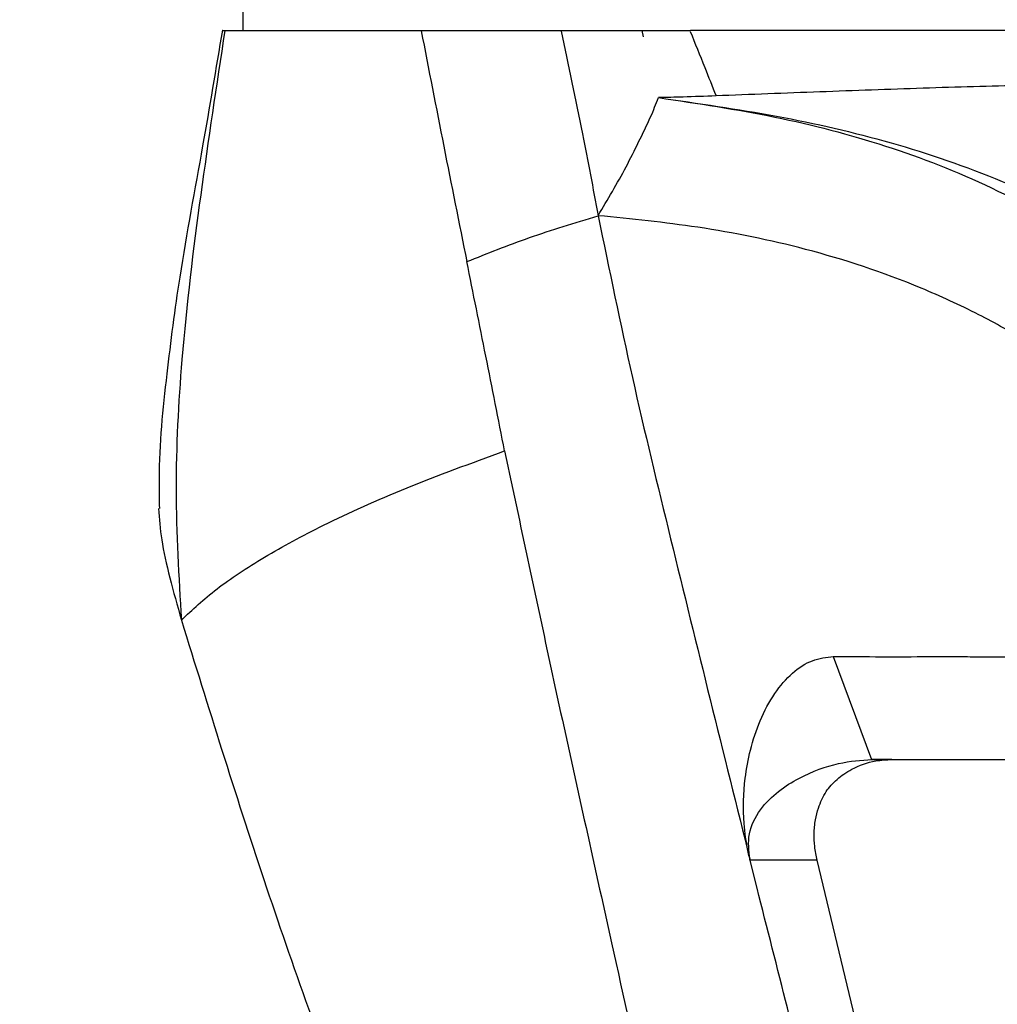
# Model space of a CAD drawing. Units: millimetres. Extents: x 0 to 822, y 0 to 580.
# Drawn here: x 82 to 87, y 53 to 58 of the extents above; entities that cross this region are included whole.
import ezdxf

# ---------------------------------------------------------------- set-up
doc = ezdxf.new("R2010")
doc.units = ezdxf.units.MM
doc.styles.add('SLDTEXTSTYLE0', font='TXT', dxfattribs={"width": 0.75})
doc.dimstyles.new('SLDDIMSTYLE0', dxfattribs={"dimtxt": 3.5, "dimasz": 3.302, "dimexe": 0, "dimexo": 0.0625, "dimgap": 0.875, "dimtad": 1, "dimdec": 0, "dimlfac": 10, "dimrnd": 1e-09, "dimzin": 12, "dimdsep": 46, "dimtxsty": 'SLDTEXTSTYLE0', "dimsah": 1, "dimcen": 0.09, "dimadec": 0, "dimazin": 3, "dimtfac": 1, "dimtdec": 0, "dimtofl": 0, "dimtmove": 0, "dimatfit": 3, "dimfxl": 0, "dimfrac": 2, "dimtolj": 1, "dimtzin": 12, "dimarcsym": 0})
doc.dimstyles.new('SLDDIMSTYLE4', dxfattribs={"dimtxt": 0.18, "dimasz": 3.302, "dimexe": 0, "dimexo": 0.0625, "dimgap": 0, "dimtad": 0, "dimtih": 1, "dimtoh": 1, "dimdec": 0, "dimrnd": 1e-09, "dimzin": 0, "dimdsep": 46, "dimtxsty": 'Standard', "dimblk1": 'NONE', "dimblk2": 'NONE', "dimsah": 1, "dimcen": 0.09, "dimadec": 0, "dimazin": 0, "dimtfac": 3.302, "dimtdec": 0, "dimtofl": 0, "dimtmove": 0, "dimatfit": 3, "dimldrblk": 'NONE', "dimfxl": 0, "dimfrac": 2, "dimtolj": 1, "dimtzin": 0, "dimarcsym": 0})

# ---------------------------------------------------------------- blocks, each defined once
blk = doc.blocks.new('_None')
blk = doc.blocks.new('_D_40')
at = {"color": 7, "linetype": 'Continuous', "lineweight": 0}
for p, q in [((84.5613, 83.0205), (71.328, 83.0205)), ((72.328, 45.6445), (72.328, 83.0205)), ((66.0608, 71.3684), (66.0608, 72.4348)), ((66.0608, 72.4348), (71.617, 72.4348)), ((71.617, 72.4348), (71.617, 71.3684)), ((66.0608, 58.54), (66.0608, 57.4736)), ((71.617, 57.4736), (71.617, 58.54)), ((66.0608, 57.4736), (71.617, 57.4736)), ((86.9073, 45.6445), (71.328, 45.6445))]:
    blk.add_line(p, q, dxfattribs=at)
at = {"color": 7, "linetype": 'Continuous', "lineweight": 18}
for points in [[(72.328, 83.0205), (71.82, 79.7185), (72.836, 79.7185)], [(72.328, 45.6445), (72.836, 48.9465), (71.82, 48.9465)]]:
    blk.add_solid(points, dxfattribs=at)
at = {"color": 7, "linetype": 'Continuous', "lineweight": 18, "char_height": 3.5, "attachment_point": 1, "rotation": 90, "style": 'SLDTEXTSTYLE0'}
for s, insert in [('374mm', (60.8381, 56.7)), ('14.7in', (67.1053, 58.54))]:
    blk.add_mtext(s, dxfattribs=dict(at, insert=insert))

msp = doc.modelspace()

# ---------------------------------------------------------------- linework, layer by layer
at = {"color": 7, "linetype": 'Continuous', "lineweight": 25}
for p, q in [((83.533579, 57.93055), (83.533579, 57.826401)), ((85.473236, 57.826401), (85.47969, 57.79717)), ((86.402656, 54.786351), (86.588867, 54.286434)), ((86.687609, 54.286389), (86.588867, 54.286434)), ((86.323857, 53.797236), (85.998296, 53.797239)), ((86.918102, 51.331376), (86.323857, 53.797235))]:
    msp.add_line(p, q, dxfattribs=at)
at = {"color": 7, "linetype": 'Continuous', "lineweight": 25, "flags": 128}
msp.add_lwpolyline([(86.032225, 53.662118), (86.013221, 53.737783), (85.9983, 53.797237)], dxfattribs=at)
at = {"color": 7, "linetype": 'Continuous', "lineweight": 25}
for points, knots in [([(83.434794, 57.828731), (83.403532, 57.641488), (83.336893, 57.24236), (83.231208, 56.687595), (83.161079, 56.14773), (83.12307, 55.771443), (83.127902, 55.553083), (83.128969, 55.504875)], [0, 0, 0, 0, 0.24356934, 0.51919406, 0.72130556, 0.93847197, 1, 1, 1, 1]), ([(83.44672, 57.826401), (83.406414, 57.560773), (83.32581, 57.029561), (83.234874, 56.286748), (83.198535, 55.595867), (83.223391, 55.174298), (83.235817, 54.963541)], [0, 0, 0, 0, 0.28005524, 0.56006459, 0.78006158, 1, 1, 1, 1]), ([(83.436915, 57.826401), (83.435822, 57.826401), (83.433005, 57.826401), (83.441512, 57.826401), (83.44672, 57.826401)], [0, 0, 0, 0, 0.387712735, 1, 1, 1, 1]), ([(83.44672, 57.826401), (83.46021, 57.826401), (83.487196, 57.826401), (83.559271, 57.826401), (83.63229, 57.826401), (83.695773, 57.826401), (83.767487, 57.826401), (83.892155, 57.826401), (84.089586, 57.826401), (84.297513, 57.826401), (84.401595, 57.826401)], [0, 0, 0, 0, 0.14953758, 0.29913268, 0.37405484, 0.44877255, 0.52352698, 0.59855894, 0.79905041, 1, 1, 1, 1]), ([(84.400775, 57.825297), (84.437132, 57.6385), (84.509845, 57.264908), (84.584926, 56.891247), (84.622467, 56.704417)], [0, 0, 0, 0, 0.50000006, 1, 1, 1, 1]), ([(84.402264, 57.826401), (84.520485, 57.826401), (84.73166, 57.826401), (84.974121, 57.826401), (85.080844, 57.826401)], [0, 0, 0, 0, 0.55983125, 1, 1, 1, 1]), ([(85.080616, 57.824715), (85.115757, 57.658603), (85.178504, 57.36199), (85.235254, 57.060452), (85.260222, 56.927784)], [0, 0, 0, 0, 0.56002892, 1, 1, 1, 1]), ([(85.080844, 57.826401), (85.181503, 57.826401), (85.384795, 57.826401), (85.599963, 57.826401), (85.708593, 57.826401)], [0, 0, 0, 0, 0.4951408, 1, 1, 1, 1]), ([(85.707331, 57.822982), (85.730996, 57.764863), (85.773256, 57.66108), (85.814581, 57.555913), (85.832764, 57.50964)], [0, 0, 0, 0, 0.55999793, 1, 1, 1, 1]), ([(87.703841, 57.826401), (87.530596, 57.826401), (87.185414, 57.826401), (86.65543, 57.826401), (86.159124, 57.826401), (85.859276, 57.826401), (85.709458, 57.826401)], [0, 0, 0, 0, 0.28078864, 0.55945517, 0.7798841, 1, 1, 1, 1]), ([(87.779079, 57.565859), (87.629164, 57.564637), (87.329342, 57.562193), (86.840734, 57.54689), (86.337285, 57.529154), (86.000938, 57.516144), (85.832764, 57.50964)], [0, 0, 0, 0, 0.25001586, 0.50001806, 0.75000777, 1, 1, 1, 1]), ([(85.515277, 57.407912), (85.521858, 57.423431), (85.53502, 57.454467), (85.546996, 57.48548), (85.552984, 57.500985)], [0, 0, 0, 0, 0.50001089, 1, 1, 1, 1]), ([(85.832764, 57.50964), (85.779038, 57.507583), (85.683232, 57.503914), (85.592736, 57.50188), (85.552989, 57.500987)], [0, 0, 0, 0, 0.56078283, 1, 1, 1, 1]), ([(85.552989, 57.500986), (85.743356, 57.472588), (86.124084, 57.415792), (86.659687, 57.275928), (87.174576, 57.076211), (87.667517, 56.79372), (88.142065, 56.422813), (88.439005, 56.081184), (88.587462, 55.910384)], [0, 0, 0, 0, 0.166703728, 0.333401229, 0.500085665, 0.666750613, 0.833389707, 1, 1, 1, 1]), ([(85.552992, 57.500987), (85.745416, 57.473414), (86.130256, 57.41827), (86.685302, 57.290908), (87.180253, 57.122206), (87.616895, 56.911897), (87.997936, 56.668843), (88.366424, 56.370401), (88.596791, 56.115202), (88.711971, 55.987608)], [0, 0, 0, 0, 0.166692572, 0.333376165, 0.500044329, 0.625047783, 0.750042261, 0.875026202, 1, 1, 1, 1]), ([(85.260312, 56.927668), (85.306811, 57.006259), (85.399757, 57.16335), (85.476785, 57.326423), (85.515277, 57.407912)], [0, 0, 0, 0, 0.50028957, 1, 1, 1, 1]), ([(84.622467, 56.704417), (84.721602, 56.744276), (84.920091, 56.82408), (85.146785, 56.893048), (85.260257, 56.927569)], [0, 0, 0, 0, 0.49944878, 1, 1, 1, 1]), ([(88.329221, 55.493698), (88.329219, 55.493701), (88.329199, 55.493723), (88.329129, 55.4938), (88.328877, 55.494079), (88.327931, 55.495128), (88.324229, 55.499227), (88.309583, 55.515397), (88.212567, 55.621209), (88.035439, 55.798684), (87.792321, 56.007927), (87.565037, 56.176681), (87.34039, 56.321801), (87.097455, 56.456596), (86.73702, 56.62261), (86.282353, 56.771359), (85.759454, 56.877779), (85.421952, 56.911475), (85.260267, 56.927618)], [0, 0, 0, 0, 0.00000255, 0.000021568, 0.000073446, 0.000268135, 0.00102124, 0.003982354, 0.015724159, 0.103150749, 0.187394304, 0.262043656, 0.329872147, 0.409086271, 0.499689281, 0.67985142, 0.846627549, 1, 1, 1, 1]), ([(85.26027, 56.927684), (85.31426, 56.665239), (85.422243, 56.140329), (85.674634, 55.098336), (85.868728, 54.3181), (85.998123, 53.797942)], [0, 0, 0, 0, 0.24998405, 0.4999889, 1, 1, 1, 1]), ([(84.806008, 55.785211), (84.775598, 55.938864), (84.714778, 56.246168), (84.653237, 56.551667), (84.622466, 56.704416)], [0, 0, 0, 0, 0.50000016, 1, 1, 1, 1]), ([(83.235817, 54.963541), (83.289376, 55.013776), (83.396494, 55.114244), (83.631204, 55.268779), (83.93551, 55.433274), (84.31828, 55.607005), (84.643434, 55.72581), (84.806008, 55.785211)], [0, 0, 0, 0, 0.18668099, 0.37336146, 0.56004236, 0.78002468, 1, 1, 1, 1]), ([(84.80601, 55.785212), (84.890613, 55.386519), (85.05982, 54.589126), (85.296376, 53.529087), (85.501456, 52.598135), (85.677937, 51.799768), (85.79033, 51.257729), (85.846523, 50.986729)], [0, 0, 0, 0, 0.25000406, 0.50001123, 0.66668255, 0.83335307, 1, 1, 1, 1]), ([(83.124446, 55.504793), (83.128112, 55.455867), (83.135709, 55.354484), (83.177211, 55.172935), (83.21628, 55.033343), (83.235817, 54.963541)], [0, 0, 0, 0, 0.31800259, 0.65897115, 1, 1, 1, 1]), ([(83.235817, 54.963541), (83.366063, 54.542678), (83.626561, 53.700933), (84.026628, 52.589911), (84.389999, 51.625417), (84.711053, 50.802158), (84.93866, 50.27107), (85.052457, 50.005539)], [0, 0, 0, 0, 0.24999491, 0.50000046, 0.66667297, 0.8333447, 1, 1, 1, 1]), ([(85.998124, 53.797943), (85.997991, 53.798476), (85.996866, 53.802997), (85.993127, 53.818488), (85.98074, 53.875349), (85.963319, 54.001834), (85.96728, 54.171142), (85.998472, 54.340145), (86.04573, 54.482528), (86.115289, 54.61188), (86.202411, 54.711359), (86.3002, 54.775076), (86.368502, 54.782593), (86.402655, 54.786352)], [0, 0, 0, 0, 0.001246057, 0.010567487, 0.036019267, 0.131414765, 0.285765478, 0.385457372, 0.499969117, 0.624965779, 0.749967996, 0.874973049, 1, 1, 1, 1]), ([(86.402655, 54.78635), (86.480767, 54.786111), (86.636113, 54.785635), (86.830622, 54.785967), (86.982934, 54.785914), (87.094137, 54.785857), (87.201153, 54.785843), (87.30743, 54.785848), (87.413117, 54.785875), (87.60682, 54.785959), (87.788893, 54.786114), (87.961677, 54.786267), (88.033715, 54.786349), (88.086951, 54.786387), (88.115723, 54.786424), (88.121203, 54.786431)], [0, 0, 0, 0, 0.13223744, 0.26298785, 0.331175, 0.39359519, 0.45608812, 0.51855529, 0.58100756, 0.64345795, 0.86323166, 0.90642085, 0.9495922, 0.9903985, 1, 1, 1, 1]), ([(85.997163, 53.80193), (85.992278, 53.84309), (85.982517, 53.925336), (86.044051, 54.048075), (86.135548, 54.135945), (86.268513, 54.218404), (86.434589, 54.276021), (86.537413, 54.282961), (86.588867, 54.286434)], [0, 0, 0, 0, 0.12449963, 0.24877224, 0.37377022, 0.49913948, 0.74936931, 1, 1, 1, 1]), ([(86.36728, 54.130506), (86.375318, 54.140974), (86.392284, 54.16307), (86.42158, 54.191336), (86.455081, 54.21762), (86.516763, 54.254785), (86.595169, 54.281694), (86.661195, 54.285048), (86.687609, 54.286389)], [0, 0, 0, 0, 0.08883276, 0.18749178, 0.29597197, 0.41426077, 0.76567606, 1, 1, 1, 1]), ([(86.588867, 54.286434), (86.841265, 54.286437), (87.346065, 54.286444), (87.836601, 54.286437), (88.08187, 54.286434)], [0, 0, 0, 0, 0.499996504, 1, 1, 1, 1]), ([(86.687609, 54.286332), (86.687663, 54.286332), (86.688126, 54.286333), (86.68972, 54.286333), (86.695526, 54.28634), (86.717462, 54.286342), (86.860241, 54.286397), (86.997435, 54.286419), (87.11825, 54.286438)], [0, 0, 0, 0, 0.00036821, 0.0032066, 0.01103657, 0.04056663, 0.15510714, 1, 1, 1, 1]), ([(86.323853, 53.797236), (86.319312, 53.819274), (86.310847, 53.860357), (86.307954, 53.928247), (86.314134, 53.992318), (86.332343, 54.065565), (86.353712, 54.105288), (86.367277, 54.130504)], [0, 0, 0, 0, 0.189888589, 0.353992082, 0.537262734, 0.706248116, 1, 1, 1, 1]), ([(85.998125, 53.797943), (85.997944, 53.798679), (85.997618, 53.800006), (85.997303, 53.801337), (85.997162, 53.80193)], [0, 0, 0, 0, 0.55462973, 1, 1, 1, 1]), ([(86.616416, 51.331378), (86.519901, 51.719951), (86.326872, 52.497099), (86.130441, 53.273778), (86.032225, 53.662118)], [0, 0, 0, 0, 0.49999883, 1, 1, 1, 1])]:
    msp.add_open_spline(points, degree=3, knots=knots, dxfattribs=at)

# ---------------------------------------------------------------- dimensions: what is measured, and where the dimension line sits
at = {"color": 7, "linetype": 'Continuous', "lineweight": 18}
dim = msp.add_linear_dim(base=(72.327954, 83.02055), p1=(87.907325, 45.644534), p2=(85.561257, 83.02055), angle=90, dimstyle='SLDDIMSTYLE0', dxfattribs=at)
dim.commit()
dim.dimension.update_dxf_attribs({"geometry": '_D_40', "text_midpoint": (72.327954, 64.954207), "dimtype": 160})

# ---------------------------------------------------------------- leaders
at = {"color": 7, "linetype": 'Continuous', "lineweight": 0, "has_arrowhead": 0}
for points in [[(120.128994, 349.212307), (0, 0)], [(132.798724, 347.572051), (0, 0)], [(140.097155, 347.478482), (0, 0)], [(112.212784, 346.17225), (0, 0)], [(161.424395, 343.120564), (0, 0)], [(727.711369, 201.557613), (0, 0)], [(704.633608, 198.693991), (0, 0)], [(459.474355, 198.097892), (0, 0)], [(715.073572, 197.676893), (0, 0)], [(468.511979, 196.932361), (0, 0)], [(715.189296, 188.361075), (0, 0)], [(469.007007, 188.110821), (0, 0)], [(724.342057, 181.947822), (0, 0)], [(723.522594, 150.815347), (0, 0)], [(722.775675, 137.624626), (0, 0)], [(476.477823, 137.471108), (0, 0)]]:
    msp.add_leader(points, dimstyle='SLDDIMSTYLE4', dxfattribs=at)

doc.saveas('drawing.dxf')
